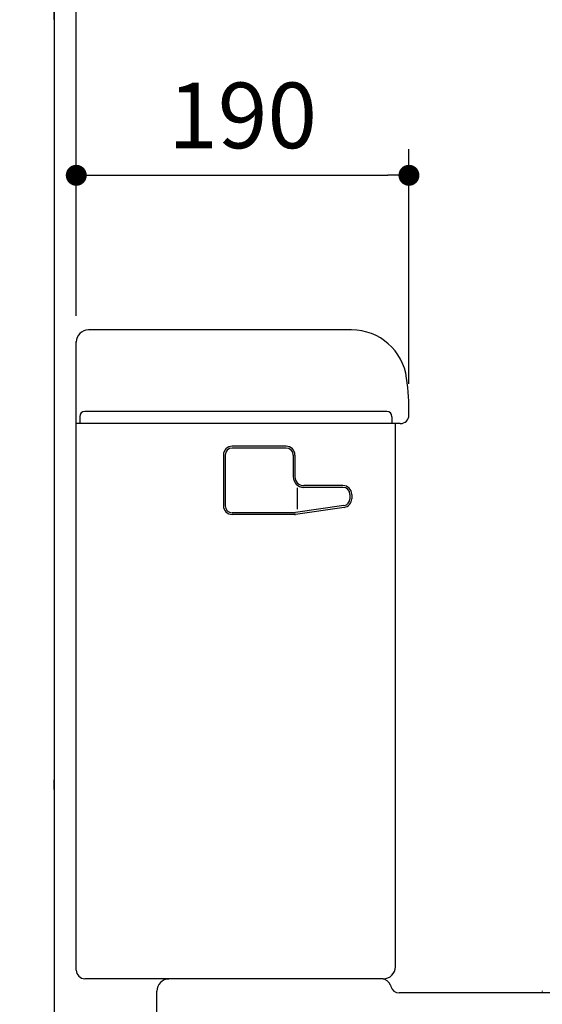
# Model space of a CAD drawing. Units: inches. Extents: x 72 to 9569, y -1199 to 1814.
# Drawn here: x 5838 to 6137, y 179 to 742 of the extents above; entities that cross this region are included whole.
import ezdxf

# ---------------------------------------------------------------- set-up
doc = ezdxf.new("R2010")
doc.units = ezdxf.units.IN
doc.header["$LTSCALE"] = 2
doc.header["$MEASUREMENT"] = 0
doc.layers.add('Dimensions', color=7, linetype='Continuous')
doc.layers.add('Wall_Floor', color=7, linetype='Continuous')
doc.styles.get("Standard").update_dxf_attribs({"font": 'helr45w_0.ttf'})
doc.dimstyles.get("Standard").update_dxf_attribs({"dimscale": 15, "dimtxt": 2.5, "dimasz": 0.8, "dimexe": 1, "dimexo": 1, "dimgap": 1, "dimtad": 2, "dimtih": 1, "dimtoh": 1, "dimdec": 0, "dimzin": 0, "dimdsep": 46, "dimtxsty": 'Standard', "dimblk": 'DOT', "dimcen": 2, "dimclrd": 1, "dimclre": 1, "dimclrt": 1, "dimadec": 0, "dimazin": 0, "dimtfac": 1, "dimtdec": 0, "dimtofl": 0, "dimtmove": 0, "dimatfit": 3, "dimfxl": 1, "dimtolj": 1, "dimtzin": 0, "dimarcsym": 0})

# ---------------------------------------------------------------- blocks, each defined once
blk = doc.blocks.new('_Dot')
at = {"color": 0, "linetype": 'ByBlock', "lineweight": -2}
blk.add_line((-0.5, 0), (-1, 0), dxfattribs=at)
at = {"color": 0, "linetype": 'ByBlock', "const_width": 0.5}
blk.add_lwpolyline([(-0.25, 0, 1), (0.25, 0, 1)], format="xyb", close=True, dxfattribs=at)
blk = doc.blocks.new('*D19')
at = {"layer": 'Defpoints', "color": 0, "transparency": 16777216}
for p in [(6630.47, 756.37), (5870.54, 557.95), (6630.47, 137.48)]:
    blk.add_point(p, dxfattribs=at)
at = {"layer": 'Dimensions', "color": 1, "lineweight": -2, "transparency": 16777216}
for p, q in [((5870.54, 572.95), (5870.54, 771.37)), ((6630.47, 152.48), (6630.47, 771.37)), ((5882.54, 756.37), (6618.47, 756.37))]:
    blk.add_line(p, q, dxfattribs=at)
at = {"layer": 'Dimensions', "color": 1, "lineweight": -2, "transparency": 16777216, "xscale": 12, "yscale": 12, "zscale": 12, "rotation": 180}
blk.add_blockref('_Dot', (5870.54, 756.37), dxfattribs=at)
at = {"layer": 'Dimensions', "color": 1, "lineweight": -2, "transparency": 16777216, "xscale": 12, "yscale": 12, "zscale": 12}
blk.add_blockref('_Dot', (6630.47, 756.37), dxfattribs=at)
at = {"layer": 'Dimensions', "color": 1, "transparency": 16777216, "insert": (6220.28, 790.62), "char_height": 37.5, "attachment_point": 5}
blk.add_mtext('\\A1;760', dxfattribs=at)
blk = doc.blocks.new('*D22')
at = {"layer": 'Defpoints', "color": 0, "transparency": 16777216}
for p in [(5857.84, 756.37), (5857.84, 727.44), (5870.54, 557.95)]:
    blk.add_point(p, dxfattribs=at)
at = {"layer": 'Dimensions', "color": 1, "lineweight": -2, "transparency": 16777216}
for p, q in [((5857.84, 742.44), (5857.84, 771.37)), ((5870.54, 572.95), (5870.54, 771.37)), ((5845.84, 756.37), (5752.79, 756.37)), ((5882.54, 756.37), (5894.54, 756.37))]:
    blk.add_line(p, q, dxfattribs=at)
at = {"layer": 'Dimensions', "color": 1, "lineweight": -2, "transparency": 16777216, "xscale": 12, "yscale": 12, "zscale": 12}
blk.add_blockref('_Dot', (5857.84, 756.37), dxfattribs=at)
at = {"layer": 'Dimensions', "color": 1, "lineweight": -2, "transparency": 16777216, "xscale": 12, "yscale": 12, "zscale": 12, "rotation": 180}
blk.add_blockref('_Dot', (5870.54, 756.37), dxfattribs=at)
at = {"layer": 'Dimensions', "color": 1, "transparency": 16777216, "insert": (5793.32, 790.62), "char_height": 37.5, "attachment_point": 5}
blk.add_mtext('\\A1;13', dxfattribs=at)
blk = doc.blocks.new('*D33')
at = {"layer": 'Defpoints', "color": 0, "transparency": 16777216}
for p in [(6060.81, 653.31), (5870.54, 557.95), (6060.81, 519.12)]:
    blk.add_point(p, dxfattribs=at)
at = {"layer": 'Dimensions', "color": 1, "lineweight": -2, "transparency": 16777216}
for p, q in [((5870.54, 572.95), (5870.54, 668.31)), ((6060.81, 534.12), (6060.81, 668.31)), ((5882.54, 653.31), (6048.81, 653.31))]:
    blk.add_line(p, q, dxfattribs=at)
at = {"layer": 'Dimensions', "color": 1, "lineweight": -2, "transparency": 16777216, "xscale": 12, "yscale": 12, "zscale": 12, "rotation": 180}
blk.add_blockref('_Dot', (5870.54, 653.31), dxfattribs=at)
at = {"layer": 'Dimensions', "color": 1, "lineweight": -2, "transparency": 16777216, "xscale": 12, "yscale": 12, "zscale": 12}
blk.add_blockref('_Dot', (6060.81, 653.31), dxfattribs=at)
at = {"layer": 'Dimensions', "color": 1, "transparency": 16777216, "insert": (5965.67, 687.56), "char_height": 37.5, "attachment_point": 5}
blk.add_mtext('\\A1;190', dxfattribs=at)

msp = doc.modelspace()

# ---------------------------------------------------------------- linework, layer by layer
for p, q in [((6028.03, 564.9), (5877.48, 564.9)), ((5870.54, 515.3), (5870.54, 558.31)), ((6048.11, 518.27), (5875.5, 518.27)), ((5870.54, 198.85), (5870.54, 515.3)), ((5872.52, 515.3), (5872.52, 511.33)), ((6051.08, 515.3), (6051.08, 511.33)), ((6055.85, 511.33), (5870.54, 511.33)), ((6053.07, 200.83), (6053.07, 511.33)), ((5990.63, 498.38), (5959.71, 498.38)), ((5990.63, 497.38), (5959.71, 497.38)), ((5954.71, 493.38), (5954.71, 464.38)), ((5955.71, 493.38), (5955.71, 464.38)), ((5994.63, 493.38), (5994.63, 480.88)), ((5995.63, 493.38), (5995.63, 480.88)), ((5996.94, 474.67), (5996.94, 462.49)), ((6023.07, 475.88), (6000.63, 475.88)), ((6023.07, 474.88), (6000.63, 474.88)), ((6027.07, 470.88), (6027.07, 468.4)), ((6028.07, 470.88), (6028.07, 468.4)), ((6023.64, 464.44), (5995.84, 460.42)), ((6023.78, 463.45), (5995.98, 459.43)), ((5995.27, 460.38), (5959.71, 460.38)), ((5995.27, 459.38), (5959.71, 459.38)), ((5857.84, 302.07), (5857.84, 307.71)), ((6046.12, 193.89), (5875.5, 193.89)), ((6045.49, 193.79), (5923.56, 193.79)), ((5916.61, 167.14), (5916.61, 186.83)), ((6050.23, 190.2), (6050.45, 189.43)), ((6621, 185.84), (6055.22, 185.84))]:
    msp.add_line(p, q)
for centre, radius, start, end in [((5877.48, 557.95), 6.94, 90, 180), ((6028.03, 533.15), 31.74, 7.4293, 90), ((5909.81, 517.45), 151, 359.551, 7.5378), ((5875.5, 515.3), 2.98, 90, 180), ((6048.11, 515.3), 2.98, 0, 90), ((6055.85, 516.29), 4.96, 270, 359.7282), ((5959.71, 493.38), 5, 90, 180), ((5959.71, 493.38), 4, 90, 180), ((5990.63, 493.38), 5, 0, 90), ((5990.63, 493.38), 4, 0, 90), ((6000.63, 480.88), 6, 180, 270), ((6000.63, 480.88), 5, 180, 270), ((6023.07, 470.88), 5, 0, 90), ((6023.07, 470.88), 4, 0, 90), ((6023.07, 468.4), 4, 278.2295, 0), ((6023.07, 468.4), 5, 278.2295, 0), ((5959.71, 464.38), 5, 180, 270), ((5959.71, 464.38), 4, 180, 270), ((5995.27, 464.38), 4, 270, 278.2295), ((5995.27, 464.38), 5, 270, 278.2295), ((5875.5, 198.85), 4.96, 180, 270), ((6046.12, 200.83), 6.94, 270, 0), ((5923.56, 186.83), 6.95, 90, 180), ((6045.46, 188.82), 4.97, 16.1141, 90), ((6055.22, 190.81), 4.97, 196.1141, 270)]:
    msp.add_arc(centre, radius, start, end)
at = {"color": 0, "linetype": 'Continuous'}
msp.add_arc((6137.22, 186.86), 0.255, 118.0725, 241.9275, dxfattribs=at)
at = {"layer": 'Wall_Floor', "color": 100, "lineweight": 25}
msp.add_line((5857.84, 1521.5), (5857.84, -185.6), dxfattribs=at)

# ---------------------------------------------------------------- dimensions: what is measured, and where the dimension line sits
at = {"layer": 'Dimensions'}
dim = msp.add_linear_dim(base=(5857.84, 756.37), p1=(5870.54, 557.95), p2=(5857.84, 727.44), angle=180, dimstyle='Standard', dxfattribs=at)
dim.commit()
dim.dimension.update_dxf_attribs({"geometry": '*D22', "text_midpoint": (5793.32, 790.62)})
dim = msp.add_linear_dim(base=(6630.47, 756.37), p1=(5870.54, 557.95), p2=(6630.47, 137.48), angle=180, text='760', dimstyle='Standard', dxfattribs=at)
dim.commit()
dim.dimension.update_dxf_attribs({"geometry": '*D19', "text_midpoint": (6220.28, 756.37), "dimtype": 160})
dim = msp.add_linear_dim(base=(6060.81, 653.31), p1=(5870.54, 557.95), p2=(6060.81, 519.12), dimstyle='Standard', dxfattribs=at)
dim.commit()
dim.dimension.update_dxf_attribs({"geometry": '*D33', "text_midpoint": (5965.67, 687.56)})

doc.saveas('drawing.dxf')
